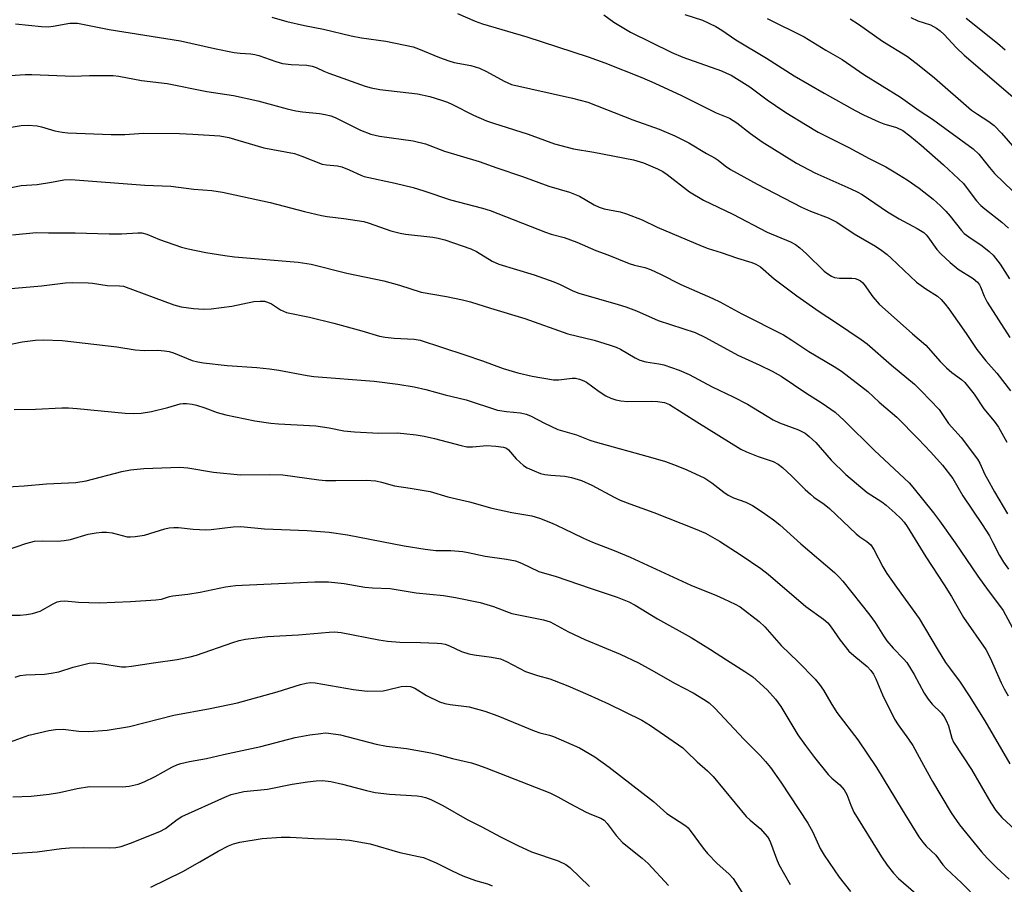
# Model space of a CAD drawing. Units: inches. Extents: x 1225771 to 1231771, y 581453 to 585454.
# Drawn here: x 1230180 to 1230434, y 582748 to 582970 of the extents above; entities that cross this region are included whole.
import ezdxf

# ---------------------------------------------------------------- set-up
doc = ezdxf.new("R2010")
doc.units = ezdxf.units.IN
doc.header["$MEASUREMENT"] = 0
doc.layers.add('Undefined', color=1, linetype='Continuous')

msp = doc.modelspace()

# ---------------------------------------------------------------- linework, layer by layer
at = {"layer": 'Undefined'}
for points, elevation in [([(1230245.32, 582970.68), (1230249.14, 582969.62), (1230253.67, 582968.59), (1230258.55, 582967.6), (1230265.66, 582965.88), (1230268.32, 582965.42), (1230274.58, 582964.55), (1230281.57, 582963.12), (1230282.96, 582962.62), (1230288.37, 582960.36), (1230290.73, 582959.46), (1230292.1, 582959.1), (1230296.41, 582958.31), (1230298.68, 582957.59), (1230300.44, 582956.77), (1230304.98, 582954.23), (1230306.9, 582953.45), (1230322.56, 582949.94), (1230326.5, 582948.88), (1230338.02, 582944.31), (1230344.81, 582941.91), (1230348.87, 582940.19), (1230352.45, 582938.42), (1230356.99, 582935.67), (1230359.24, 582934.49), (1230360.03, 582933.95), (1230361.81, 582932.51), (1230363.2, 582931.53), (1230370.02, 582927.78), (1230381.4, 582921.84), (1230383.69, 582920.87), (1230388.24, 582919.16), (1230390.45, 582918.02), (1230394.96, 582915.02), (1230400.4, 582911.85), (1230402.03, 582910.75), (1230403.4, 582909.7), (1230404.49, 582908.74), (1230410.96, 582902.57), (1230413.33, 582900.88), (1230416.39, 582899.03), (1230417.34, 582898.19), (1230418.36, 582896.98), (1230419.24, 582895.77), (1230423.69, 582889.4), (1230426.44, 582885.31), (1230428.8, 582882.42), (1230431.59, 582879.23), (1230435.11, 582874.67)], 494), ([(1230292.97, 582971.67), (1230297.53, 582969.73), (1230299.38, 582969.04), (1230310.83, 582965.65), (1230326.61, 582960.55), (1230330.84, 582959.02), (1230340.41, 582955.23), (1230343.74, 582953.79), (1230350.59, 582950.62), (1230359.47, 582946.17), (1230362.9, 582944.79), (1230364.77, 582943.55), (1230368.3, 582940.8), (1230371.28, 582938.68), (1230380.16, 582933.21), (1230384.81, 582930.67), (1230394.06, 582926.63), (1230395.75, 582925.8), (1230397, 582925.1), (1230403.52, 582920.66), (1230406.51, 582918.91), (1230411.16, 582916.39), (1230412.82, 582915.35), (1230413.44, 582914.79), (1230413.88, 582914.28), (1230416.21, 582910.96), (1230417.24, 582909.9), (1230419.63, 582907.67), (1230421.63, 582905.97), (1230425.53, 582903.52), (1230426.62, 582902.6), (1230427.12, 582901.95), (1230427.4, 582901.43), (1230428.38, 582898.97), (1230429.14, 582897.49), (1230434.94, 582888.42)], 492), ([(1230330.58, 582971.28), (1230333.17, 582969.4), (1230337.5, 582966.86), (1230348.11, 582961.65), (1230350.93, 582960.45), (1230360.84, 582956.91), (1230362.17, 582956.36), (1230363.33, 582955.78), (1230368.17, 582952.84), (1230372.58, 582949.5), (1230374.71, 582948.01), (1230377.37, 582946.23), (1230382.43, 582943.1), (1230385.73, 582941.2), (1230393.55, 582937.25), (1230398.8, 582934.36), (1230403.12, 582932.25), (1230405.26, 582931), (1230408.6, 582928.87), (1230411.65, 582926.8), (1230415.28, 582923.96), (1230417.17, 582922.23), (1230418.54, 582920.84), (1230419.62, 582919.58), (1230422.56, 582915.86), (1230423.25, 582915.14), (1230424.39, 582914.24), (1230427.87, 582911.94), (1230429.65, 582910.51), (1230430.68, 582909.54), (1230432.49, 582907.27), (1230434.83, 582903.47)], 490), ([(1230351.39, 582971.41), (1230355.93, 582969.94), (1230359.37, 582968.28), (1230360.9, 582967.39), (1230364.51, 582964.93), (1230372.41, 582960.2), (1230379.53, 582955.64), (1230387.21, 582951.21), (1230395.23, 582946.73), (1230397.32, 582945.62), (1230401.24, 582943.82), (1230402.57, 582943.32), (1230405.82, 582942.34), (1230407.41, 582941.57), (1230409.24, 582940.25), (1230412.16, 582937.86), (1230417.91, 582932.79), (1230423, 582927.93), (1230424.02, 582926.7), (1230426.42, 582923.5), (1230427.46, 582922.34), (1230428.5, 582921.43), (1230432.92, 582918.04), (1230434.59, 582916.46)], 488), ([(1230372.58, 582970.39), (1230382.09, 582965.63), (1230387.63, 582962.2), (1230391.86, 582959.85), (1230397.41, 582956), (1230406.87, 582950.17), (1230411.68, 582946.71), (1230415.05, 582944.49), (1230425.53, 582936.9), (1230427, 582935.52), (1230429.7, 582932.07), (1230431.05, 582930.56), (1230435.74, 582925.99)], 486), ([(1230393.88, 582970.3), (1230396.08, 582968.9), (1230402.26, 582964.53), (1230408.65, 582960.58), (1230411.67, 582958.3), (1230415.61, 582955.11), (1230425.13, 582946.84), (1230426.62, 582945.75), (1230429.55, 582943.92), (1230430.95, 582942.84), (1230432.79, 582940.89), (1230436.22, 582936.97)], 484), ([(1230409.52, 582970.6), (1230411.27, 582969.74), (1230414.59, 582968.75), (1230416.09, 582967.92), (1230417.04, 582967.23), (1230418.09, 582966.27), (1230421.19, 582962.9), (1230423.21, 582960.94), (1230438.11, 582948.2)], 482), ([(1230423.69, 582970.46), (1230431.75, 582964.06), (1230433.76, 582962.36)], 480), ([(1230179.44, 582968.98), (1230186.04, 582968.36), (1230187.76, 582968.27), (1230189.11, 582968.39), (1230193.39, 582969.18), (1230194.46, 582969.21), (1230195.29, 582969.14), (1230203.44, 582967.56), (1230221.84, 582964.61), (1230230.58, 582962.66), (1230235.56, 582961.63), (1230237.15, 582961.43), (1230239.84, 582961.27), (1230240.9, 582961.11), (1230241.95, 582960.83), (1230246.3, 582959.29), (1230247.99, 582958.85), (1230250.26, 582958.56), (1230254.31, 582958.37), (1230255.64, 582958.14), (1230256.64, 582957.8), (1230258.63, 582956.87), (1230259.97, 582956.33), (1230269.28, 582953), (1230270.84, 582952.53), (1230273.01, 582952.1), (1230282.73, 582951), (1230285.88, 582950.29), (1230288.85, 582949.42), (1230290.41, 582948.88), (1230291.72, 582948.31), (1230297.12, 582945.53), (1230300.42, 582944.09), (1230302.28, 582943.43), (1230311.16, 582940.62), (1230317.94, 582938.18), (1230322.79, 582936.9), (1230328.05, 582936.03), (1230338.2, 582934.06), (1230340.84, 582933.28), (1230344.4, 582931.72), (1230345.74, 582931.06), (1230346.92, 582930.29), (1230352.61, 582925.81), (1230356.2, 582923.7), (1230363.75, 582920.06), (1230372.56, 582915.44), (1230378.58, 582912.94), (1230379.83, 582912.29), (1230380.97, 582911.44), (1230382.69, 582909.87), (1230387.27, 582905.4), (1230388.17, 582904.71), (1230389.12, 582904.12), (1230389.88, 582903.81), (1230391.2, 582903.6), (1230394.35, 582903.63), (1230395.19, 582903.56), (1230395.92, 582903.31), (1230396.57, 582902.92), (1230397.16, 582902.42), (1230397.54, 582901.98), (1230399.71, 582898.84), (1230401.35, 582896.99), (1230409.91, 582889.31), (1230413.37, 582886.4), (1230417.04, 582882.19), (1230418.7, 582880.56), (1230420.02, 582879.41), (1230422.52, 582877.59), (1230423.41, 582876.81), (1230425.8, 582873.82), (1230428.3, 582870.04), (1230430.95, 582866.9), (1230432.01, 582865.34), (1230434.14, 582861.47)], 496), ([(1230170.25, 582955.23), (1230181.85, 582956.02), (1230183.59, 582956.01), (1230194.33, 582955.53), (1230198.44, 582955.72), (1230204.51, 582955.72), (1230205.92, 582955.54), (1230211.8, 582954.48), (1230218.37, 582953.65), (1230228.57, 582951.65), (1230235.44, 582950.62), (1230241.7, 582949.23), (1230249.22, 582947.16), (1230251.45, 582946.63), (1230253.17, 582946.37), (1230257.56, 582945.98), (1230259.02, 582945.72), (1230260.46, 582945.35), (1230261.53, 582944.92), (1230264.15, 582943.68), (1230268.06, 582941.69), (1230270.76, 582940.61), (1230272.92, 582940.11), (1230281.58, 582938.91), (1230284.77, 582938.14), (1230289.65, 582936.29), (1230298.54, 582933.61), (1230303.13, 582931.99), (1230309.73, 582929.8), (1230316.49, 582927.24), (1230321.81, 582925.7), (1230324.38, 582924.68), (1230328.12, 582922.48), (1230329.41, 582921.85), (1230330.73, 582921.47), (1230334.83, 582920.69), (1230336.47, 582920.2), (1230340.48, 582918.64), (1230344.33, 582916.73), (1230355.86, 582911.82), (1230357.44, 582911.25), (1230360.79, 582910.23), (1230364.95, 582908.75), (1230368.65, 582907.64), (1230369.66, 582907.25), (1230370.84, 582906.56), (1230374.37, 582903.42), (1230380.23, 582899.07), (1230385.95, 582895.05), (1230390.43, 582892.15), (1230396.73, 582887.86), (1230398.26, 582886.73), (1230404.54, 582881.25), (1230410.47, 582876.37), (1230412.17, 582874.7), (1230416.79, 582869.88), (1230419.18, 582866.32), (1230422.41, 582862.72), (1230426.67, 582857.09), (1230427.21, 582856.12), (1230428.53, 582853.18), (1230429.19, 582851.93), (1230431, 582848.74), (1230434.38, 582843.1)], 498), ([(1230170.56, 582941.19), (1230180.89, 582942.88), (1230182.67, 582943), (1230184.96, 582942.81), (1230186.1, 582942.55), (1230189.47, 582941.5), (1230191.37, 582941.14), (1230192.81, 582941.02), (1230203.95, 582940.56), (1230207.47, 582940.58), (1230212.33, 582940.94), (1230221.58, 582940.81), (1230224.96, 582940.67), (1230231.93, 582940.22), (1230234.22, 582939.81), (1230243.19, 582937.15), (1230251.12, 582935.68), (1230253.03, 582935.03), (1230258.21, 582932.96), (1230259.34, 582932.75), (1230262.13, 582932.51), (1230263.24, 582932.25), (1230265.18, 582931.49), (1230268.12, 582930.08), (1230269.02, 582929.74), (1230276.99, 582928.02), (1230281.61, 582926.92), (1230284.32, 582926.09), (1230291.17, 582923.78), (1230299.42, 582921.62), (1230301.36, 582921.02), (1230315.63, 582915.45), (1230317.09, 582914.97), (1230320.4, 582914.05), (1230323.7, 582912.9), (1230328.54, 582910.76), (1230331.65, 582909.62), (1230337.14, 582907.42), (1230338.47, 582907), (1230341.17, 582906.36), (1230342.59, 582905.9), (1230345.16, 582904.7), (1230350.36, 582902), (1230358.61, 582898.44), (1230360.46, 582897.57), (1230366.08, 582894.48), (1230376.76, 582889.07), (1230378.96, 582887.72), (1230383.28, 582884.82), (1230389.81, 582880.92), (1230391.7, 582879.69), (1230398.49, 582874.51), (1230401.39, 582871.72), (1230405.92, 582867.9), (1230411.4, 582862.34), (1230414.68, 582858.88), (1230417.65, 582855.55), (1230420.31, 582852.12), (1230422.84, 582847.71), (1230427.87, 582840.28), (1230429.7, 582837.42), (1230430.62, 582835.73), (1230432.27, 582832.34), (1230433.28, 582830.65), (1230434.62, 582828.8)], 500), ([(1230176.58, 582926.56), (1230180.87, 582927.42), (1230184.94, 582927.71), (1230188.62, 582928.27), (1230191.8, 582928.87), (1230193.59, 582928.98), (1230212.68, 582927.5), (1230219.3, 582927.26), (1230225.22, 582926.54), (1230229.82, 582926.19), (1230232.63, 582925.71), (1230244.81, 582923.09), (1230253.71, 582920.74), (1230258.03, 582919.73), (1230259.47, 582919.49), (1230263.79, 582918.99), (1230268.9, 582918.19), (1230270.3, 582917.79), (1230275.84, 582915.84), (1230278.27, 582915.19), (1230279.63, 582914.97), (1230286.62, 582914.19), (1230288.06, 582913.94), (1230289.73, 582913.48), (1230296.43, 582911.2), (1230297.84, 582910.47), (1230301.9, 582907.99), (1230303.58, 582907.24), (1230312.66, 582904.47), (1230317.74, 582902.69), (1230319.41, 582902.04), (1230322.63, 582900.37), (1230324.22, 582899.75), (1230334.32, 582896.89), (1230336.28, 582896.25), (1230339.04, 582895.22), (1230344.57, 582892.72), (1230354.05, 582889.65), (1230356.71, 582888.42), (1230365.06, 582883.85), (1230370.71, 582881.3), (1230373.91, 582879.75), (1230376.14, 582878.41), (1230382.56, 582874.15), (1230386.75, 582871.5), (1230390.02, 582869.16), (1230392.34, 582867.06), (1230400.2, 582859.33), (1230407.81, 582852.27), (1230409.05, 582851.01), (1230410, 582849.91), (1230415.33, 582843.32), (1230416.91, 582841.26), (1230420.89, 582835.6), (1230426.75, 582827), (1230429.36, 582823.36), (1230432.32, 582819.51), (1230433.23, 582818.21), (1230436.82, 582811.55)], 502), ([(1230178.6, 582914.74), (1230184.67, 582915.39), (1230187.87, 582915.29), (1230194.74, 582915.32), (1230203.48, 582915.02), (1230206.64, 582915.05), (1230210.84, 582915.3), (1230211.85, 582915.27), (1230213.15, 582914.93), (1230216.43, 582913.57), (1230222.05, 582911.59), (1230223.75, 582911.18), (1230228.33, 582910.26), (1230233.16, 582909.46), (1230235.7, 582909.12), (1230252.01, 582907.71), (1230255.37, 582907.25), (1230264.57, 582904.92), (1230274.06, 582902.99), (1230278.1, 582901.82), (1230283.68, 582900.07), (1230290.21, 582898.93), (1230294.32, 582898.09), (1230296.33, 582897.57), (1230301.48, 582895.9), (1230310.27, 582893.28), (1230321.36, 582889.29), (1230328.13, 582887.66), (1230332.2, 582886.43), (1230333.76, 582885.88), (1230334.88, 582885.38), (1230338.64, 582883.16), (1230339.89, 582882.59), (1230341.43, 582882.14), (1230344.75, 582881.63), (1230345.99, 582881.34), (1230349.97, 582879.96), (1230352.51, 582878.86), (1230358.48, 582875.71), (1230363.81, 582873.14), (1230367.49, 582871.27), (1230374.11, 582867.21), (1230375.74, 582866.48), (1230380.66, 582864.63), (1230382.33, 582863.76), (1230383.41, 582862.92), (1230385.05, 582861.4), (1230389.06, 582856.84), (1230392.77, 582853.16), (1230398.32, 582848.52), (1230402.02, 582846.13), (1230403.15, 582845.33), (1230405.49, 582843.25), (1230406.91, 582841.88), (1230407.77, 582840.89), (1230408.54, 582839.82), (1230413.38, 582832), (1230418.1, 582824.85), (1230419.96, 582821.85), (1230423.04, 582816.44), (1230428.74, 582808.23), (1230429.91, 582806.08), (1230432.7, 582799.62), (1230433.48, 582798.05), (1230434.5, 582796.3)], 504), ([(1230171.3, 582900.41), (1230186.05, 582901.66), (1230192.25, 582902.42), (1230193.98, 582902.48), (1230198.04, 582902.42), (1230199.2, 582902.33), (1230202.93, 582901.76), (1230206.13, 582901.7), (1230207.18, 582901.57), (1230220.09, 582896.75), (1230221.98, 582896.28), (1230225.17, 582895.84), (1230227.71, 582895.7), (1230229.71, 582895.79), (1230234.98, 582896.47), (1230240.62, 582897.65), (1230242.27, 582897.76), (1230243.36, 582897.68), (1230244.14, 582897.47), (1230245.15, 582897.05), (1230247.5, 582895.48), (1230249.03, 582894.85), (1230254.94, 582893.61), (1230261.21, 582892.06), (1230268.45, 582890.13), (1230272.95, 582888.75), (1230274.37, 582888.49), (1230276.69, 582888.25), (1230281.82, 582887.98), (1230283.4, 582887.66), (1230294.87, 582883.96), (1230299.38, 582882.41), (1230304.77, 582880.39), (1230308.46, 582879.27), (1230312.17, 582878.42), (1230317.71, 582877.48), (1230319.07, 582877.48), (1230322.47, 582877.95), (1230323.3, 582877.89), (1230324.38, 582877.65), (1230325.43, 582877.28), (1230326.16, 582876.88), (1230329.39, 582874.51), (1230331.11, 582873.39), (1230332.38, 582872.78), (1230333.68, 582872.33), (1230334.94, 582872.08), (1230336.8, 582871.91), (1230342.94, 582871.99), (1230344.43, 582871.92), (1230346.19, 582871.68), (1230347.52, 582871.16), (1230354.53, 582866.71), (1230365.82, 582859.71), (1230367.3, 582858.98), (1230370.24, 582857.78), (1230374.11, 582856.49), (1230375.41, 582855.81), (1230376.51, 582854.93), (1230378.85, 582852.86), (1230382.37, 582849.29), (1230383.68, 582848.08), (1230384.59, 582847.34), (1230387.19, 582845.54), (1230388.59, 582844.47), (1230395.49, 582837.88), (1230396.37, 582837.16), (1230398.19, 582835.94), (1230399.2, 582835.05), (1230399.99, 582833.89), (1230402.32, 582829.46), (1230403.36, 582827.69), (1230405.81, 582824.17), (1230411.62, 582816.18), (1230416.24, 582808.38), (1230418.45, 582804.87), (1230419.43, 582803.44), (1230422.18, 582799.82), (1230424.48, 582796.29), (1230428.51, 582789.88), (1230434.94, 582778.8)], 506), ([(1230176.96, 582886.41), (1230181.11, 582887.23), (1230184.52, 582887.69), (1230186.52, 582887.8), (1230191.36, 582887.59), (1230205.46, 582886), (1230210.17, 582885.17), (1230212.43, 582885.08), (1230215.94, 582885.12), (1230217.73, 582884.99), (1230218.91, 582884.8), (1230220.03, 582884.45), (1230224.8, 582882.5), (1230226.23, 582882.12), (1230227.68, 582881.85), (1230233.82, 582881.18), (1230241.44, 582880.68), (1230244.69, 582880.36), (1230247.05, 582880.02), (1230254.34, 582878.65), (1230256.09, 582878.38), (1230271.55, 582877.13), (1230277.69, 582876.38), (1230281.89, 582875.71), (1230284.9, 582874.99), (1230289.81, 582873.64), (1230295.22, 582872.32), (1230303.3, 582869.7), (1230305.63, 582869.32), (1230309.19, 582869.03), (1230310.64, 582868.71), (1230311.73, 582868.27), (1230315.32, 582866.34), (1230318.76, 582864.77), (1230323.58, 582863.35), (1230327.02, 582862.02), (1230328.42, 582861.56), (1230343.18, 582857.47), (1230346.43, 582856.48), (1230349.2, 582855.49), (1230351.96, 582854.38), (1230356.58, 582852.22), (1230358.36, 582851.07), (1230361.47, 582848.61), (1230362.55, 582847.85), (1230363.9, 582847.16), (1230367.08, 582846.03), (1230368.79, 582845.23), (1230371.34, 582843.6), (1230374.24, 582841.51), (1230375.85, 582840.22), (1230381.25, 582835.36), (1230389.85, 582827.94), (1230391.13, 582826.76), (1230392.06, 582825.79), (1230398.99, 582817.03), (1230400.32, 582815.1), (1230402.45, 582811.71), (1230403.36, 582810.43), (1230404.99, 582808.51), (1230407.62, 582805.83), (1230408.45, 582804.82), (1230410.34, 582801.78), (1230412.96, 582796.98), (1230413.95, 582795.4), (1230415, 582794.18), (1230417.38, 582791.8), (1230418.07, 582790.92), (1230418.61, 582789.92), (1230419.17, 582788.61), (1230420.03, 582785.4), (1230420.46, 582784.39), (1230425.07, 582777.34), (1230430.07, 582768.81), (1230431.37, 582766.82), (1230432.88, 582765.02), (1230436.28, 582761.86)], 508), ([(1230179.06, 582869.86), (1230184.56, 582869.99), (1230191.29, 582870.31), (1230192.98, 582870.31), (1230195.24, 582870.17), (1230207.58, 582868.92), (1230209.8, 582868.83), (1230211.72, 582868.97), (1230214.37, 582869.37), (1230218.56, 582870.35), (1230221.69, 582871.3), (1230222.47, 582871.42), (1230223.31, 582871.42), (1230224.79, 582871.24), (1230225.91, 582870.97), (1230228.04, 582870.28), (1230231.19, 582869.08), (1230233.45, 582868.48), (1230240.94, 582867), (1230244.98, 582866.34), (1230247.01, 582866.16), (1230256.61, 582865.7), (1230260.04, 582865.2), (1230263.82, 582864.43), (1230266.53, 582864.13), (1230272.81, 582863.79), (1230277.49, 582863.86), (1230279.22, 582863.74), (1230282.41, 582863.37), (1230284.45, 582863), (1230287.06, 582862.4), (1230293.97, 582860.61), (1230295.41, 582860.32), (1230296.83, 582860.29), (1230300.5, 582860.62), (1230302.81, 582860.45), (1230304.81, 582860.17), (1230305.56, 582859.91), (1230306.14, 582859.54), (1230308.09, 582857.22), (1230309.95, 582855.5), (1230310.91, 582854.91), (1230312.73, 582854.09), (1230314.33, 582853.47), (1230315.48, 582853.19), (1230316.96, 582852.96), (1230320.61, 582852.78), (1230322.33, 582852.38), (1230324.87, 582851.62), (1230327.53, 582850.41), (1230333.24, 582847.35), (1230334.79, 582846.61), (1230337.29, 582845.61), (1230343.42, 582843.43), (1230354.09, 582839.22), (1230356.72, 582838.09), (1230360.31, 582836.04), (1230365.86, 582832.47), (1230370.95, 582828.97), (1230372.86, 582827.57), (1230382.48, 582819.23), (1230387.04, 582815.99), (1230388.17, 582815.06), (1230389.06, 582813.97), (1230391.34, 582810.59), (1230393.56, 582807.8), (1230394.83, 582806.62), (1230398.25, 582803.84), (1230399.25, 582802.77), (1230399.87, 582801.84), (1230400.51, 582800.63), (1230402.24, 582796.5), (1230405.35, 582790.25), (1230406.23, 582788.82), (1230408.92, 582785.14), (1230410.01, 582783.51), (1230412.72, 582778.42), (1230415.05, 582774.3), (1230419.91, 582766.25), (1230422.02, 582763.12), (1230427.69, 582756.15), (1230429.11, 582754.54), (1230431.62, 582752.07), (1230434.76, 582749.18)], 510), ([(1230175.99, 582849.93), (1230181.66, 582850.26), (1230187.39, 582850.74), (1230194.89, 582851.12), (1230197.53, 582851.5), (1230206.73, 582853.9), (1230208.97, 582854.34), (1230212.36, 582854.72), (1230221.63, 582855.03), (1230223.66, 582854.91), (1230230.3, 582853.8), (1230237.24, 582853.08), (1230244.7, 582853.14), (1230248.07, 582853.08), (1230257.32, 582851.8), (1230259.07, 582851.64), (1230261.75, 582851.59), (1230269.48, 582851.74), (1230272.03, 582851.55), (1230273.44, 582851.24), (1230276.83, 582850.29), (1230280.79, 582849.69), (1230285.99, 582848.76), (1230290.54, 582847.45), (1230296.07, 582846.12), (1230301.8, 582844.55), (1230306.99, 582843.41), (1230312.13, 582842.54), (1230314.08, 582841.93), (1230317.34, 582840.65), (1230320.28, 582839.33), (1230325.38, 582836.81), (1230327.72, 582835.82), (1230333.28, 582833.66), (1230337.37, 582831.93), (1230353, 582824.73), (1230359.59, 582822.07), (1230361.45, 582821.24), (1230364.35, 582819.87), (1230365.61, 582819.16), (1230370.52, 582815.4), (1230372.01, 582814), (1230376.14, 582809.25), (1230380.53, 582805.01), (1230384.91, 582800.53), (1230386.06, 582799.18), (1230387.05, 582797.72), (1230388.91, 582794.49), (1230390.5, 582792.03), (1230395.87, 582784.93), (1230400.7, 582777.82), (1230407.28, 582766.97), (1230411.58, 582760.08), (1230412.56, 582758.65), (1230413.49, 582757.63), (1230415.95, 582755.35), (1230417.77, 582752.85), (1230418.66, 582751.81), (1230422.55, 582748.22), (1230424.8, 582745.87)], 512), ([(1230177.05, 582833.69), (1230182.04, 582835.42), (1230184.32, 582836.01), (1230186.21, 582836.11), (1230190.2, 582836.02), (1230191.88, 582836.18), (1230193.54, 582836.48), (1230198.09, 582837.82), (1230200.12, 582838.2), (1230201.59, 582838.38), (1230202.76, 582838.35), (1230204.22, 582838.16), (1230208.12, 582837.19), (1230208.99, 582837.14), (1230210.17, 582837.21), (1230212.54, 582837.54), (1230217.8, 582839.22), (1230218.93, 582839.46), (1230220.08, 582839.56), (1230221.25, 582839.53), (1230225.09, 582839.11), (1230228.3, 582838.96), (1230229.72, 582839.05), (1230235.36, 582839.71), (1230237.33, 582839.78), (1230243.4, 582839.22), (1230254.33, 582838.77), (1230259.98, 582838.35), (1230264.76, 582837.64), (1230279.3, 582834.86), (1230284.67, 582833.95), (1230287.41, 582833.65), (1230291.25, 582833.62), (1230294.36, 582833.35), (1230295.78, 582833.1), (1230300.09, 582832.15), (1230305.59, 582831.38), (1230307.91, 582830.95), (1230309.44, 582830.37), (1230313.88, 582828.26), (1230318.35, 582826.97), (1230327.06, 582823.93), (1230334.03, 582821.67), (1230337.05, 582820.48), (1230338.67, 582819.6), (1230344.39, 582816.06), (1230353.02, 582811.26), (1230357.99, 582808.2), (1230362.11, 582805.52), (1230366.86, 582802.57), (1230368.9, 582801.15), (1230372.61, 582797.82), (1230374.7, 582795.44), (1230376.07, 582793.58), (1230380.48, 582786.23), (1230382.4, 582783.49), (1230384.77, 582780.41), (1230388.29, 582776.08), (1230389.24, 582775.13), (1230391.3, 582773.37), (1230392.41, 582772.15), (1230393.09, 582770.92), (1230394.05, 582768.17), (1230394.86, 582766.42), (1230401.97, 582754.9), (1230403.46, 582752.77), (1230405.07, 582750.72), (1230406.33, 582749.36), (1230410.81, 582745.49)], 514), ([(1230172.38, 582817.05), (1230180.62, 582817.01), (1230182.2, 582817.16), (1230183.8, 582817.46), (1230185.76, 582818.03), (1230189.12, 582819.95), (1230190.14, 582820.42), (1230190.93, 582820.64), (1230192.06, 582820.69), (1230195.61, 582820.39), (1230200.87, 582820.21), (1230208.94, 582820.57), (1230215.47, 582820.97), (1230216.92, 582821.16), (1230218.97, 582821.79), (1230219.84, 582821.97), (1230223.68, 582822.45), (1230226.88, 582822.96), (1230233.35, 582824.26), (1230235.92, 582824.61), (1230237.68, 582824.75), (1230256.34, 582825.55), (1230258.36, 582825.6), (1230259.8, 582825.55), (1230263.85, 582825.15), (1230269.21, 582824.21), (1230271.12, 582824.06), (1230275.7, 582823.88), (1230282.35, 582822.75), (1230289.41, 582822.11), (1230292.51, 582821.58), (1230298.82, 582820.3), (1230302.23, 582819.26), (1230305.57, 582817.94), (1230306.99, 582817.48), (1230308.71, 582817.06), (1230315.07, 582815.8), (1230316.81, 582815.26), (1230321.51, 582812.76), (1230325.72, 582810.72), (1230334.84, 582807.01), (1230339.51, 582804.73), (1230342.81, 582802.97), (1230348.92, 582799.45), (1230353.53, 582797.06), (1230356.24, 582795.44), (1230357.64, 582794.47), (1230359.1, 582793.09), (1230366.56, 582785.13), (1230370.82, 582780.96), (1230372.19, 582779.38), (1230373.4, 582777.84), (1230376.06, 582774.05), (1230383.03, 582763.57), (1230384.34, 582761.28), (1230386.17, 582757.07), (1230387.23, 582755.32), (1230391.08, 582749.69), (1230394.02, 582745.98)], 516), ([(1230179.27, 582801.07), (1230180.63, 582801.51), (1230182.08, 582801.68), (1230186.83, 582801.84), (1230188.55, 582802.08), (1230190.52, 582802.49), (1230194.24, 582803.66), (1230198.3, 582804.64), (1230199.47, 582804.73), (1230201.23, 582804.62), (1230206.68, 582803.76), (1230207.78, 582803.75), (1230209.18, 582803.87), (1230214.85, 582804.75), (1230220.97, 582805.58), (1230224.28, 582806.27), (1230225.92, 582806.74), (1230235.23, 582810.01), (1230236.89, 582810.49), (1230238.47, 582810.83), (1230244.15, 582811.49), (1230252.17, 582811.96), (1230260.04, 582812.68), (1230261.42, 582812.71), (1230263.08, 582812.56), (1230272.74, 582810.67), (1230275.04, 582810.33), (1230278.16, 582810.08), (1230283.51, 582810), (1230287.78, 582809.85), (1230288.91, 582809.75), (1230289.82, 582809.57), (1230290.9, 582809.17), (1230294.05, 582807.7), (1230295.91, 582807.07), (1230297.27, 582806.79), (1230301.77, 582806.24), (1230304.01, 582805.76), (1230305.56, 582805.07), (1230310.43, 582802.53), (1230313.52, 582801.49), (1230316.74, 582800.62), (1230317.82, 582800.25), (1230321.31, 582798.87), (1230326.53, 582796.63), (1230331.79, 582794.26), (1230340.33, 582790.06), (1230342.6, 582788.66), (1230350.88, 582782.9), (1230351.89, 582782), (1230354.58, 582779.35), (1230357.23, 582776.98), (1230358.71, 582775.56), (1230367.22, 582765.31), (1230368.23, 582764.3), (1230370.78, 582762.16), (1230372.64, 582760.08), (1230373.09, 582759.37), (1230373.46, 582758.57), (1230375, 582754.41), (1230375.62, 582752.94), (1230378.5, 582747.76)], 518), ([(1230178.15, 582784.44), (1230182.86, 582786.15), (1230187.93, 582787.33), (1230189.64, 582787.65), (1230191.64, 582787.73), (1230195.64, 582787.2), (1230198.23, 582787.14), (1230202.95, 582787.49), (1230208.69, 582788.39), (1230220.07, 582791.28), (1230229.44, 582793.01), (1230236.49, 582794.48), (1230246.69, 582797.32), (1230252.67, 582799.23), (1230254.07, 582799.57), (1230255.22, 582799.67), (1230256.39, 582799.59), (1230266.29, 582797.91), (1230269.8, 582797.47), (1230273.87, 582797.6), (1230274.99, 582797.79), (1230278.56, 582798.66), (1230279.83, 582798.78), (1230280.88, 582798.66), (1230282.02, 582798.22), (1230285.06, 582796.35), (1230288.38, 582794.74), (1230289.71, 582794.34), (1230291.08, 582794.04), (1230295.99, 582793.42), (1230300.03, 582792.34), (1230303.35, 582791.16), (1230312.73, 582787.27), (1230314.12, 582786.81), (1230316.65, 582786.16), (1230317.7, 582785.79), (1230324.36, 582782.95), (1230328.27, 582780.61), (1230331.98, 582777.95), (1230343.33, 582769.14), (1230346.83, 582766.03), (1230351.66, 582762.88), (1230352.27, 582762.32), (1230352.83, 582761.66), (1230356.14, 582757.16), (1230357.26, 582755.79), (1230359.73, 582753.23), (1230362.77, 582750.5), (1230363.82, 582749.36), (1230366.11, 582745.86)], 520), ([(1230178.73, 582770.31), (1230183.42, 582770.48), (1230188.08, 582771.01), (1230190.71, 582771.4), (1230195.28, 582772.46), (1230198.44, 582772.96), (1230206.89, 582772.89), (1230208.65, 582773.04), (1230210.89, 582773.6), (1230212.49, 582774.2), (1230215.3, 582775.54), (1230219.54, 582777.93), (1230220.84, 582778.52), (1230221.91, 582778.88), (1230224.12, 582779.39), (1230228.49, 582780.14), (1230232.84, 582781.22), (1230242.42, 582783.29), (1230251.26, 582785.53), (1230255.07, 582786.24), (1230257.87, 582786.64), (1230259, 582786.74), (1230259.83, 582786.72), (1230262.89, 582786.27), (1230272.1, 582783.87), (1230274.72, 582783.36), (1230279.88, 582782.74), (1230286.12, 582781.63), (1230287.96, 582781.21), (1230291.73, 582780.17), (1230296.59, 582779.02), (1230298.14, 582778.54), (1230300.25, 582777.76), (1230316.69, 582771.35), (1230318.77, 582770.35), (1230321.9, 582768.58), (1230326.1, 582766.39), (1230327.44, 582765.76), (1230329.83, 582764.83), (1230330.66, 582764.31), (1230331.45, 582763.45), (1230333.79, 582760.35), (1230335.37, 582758.58), (1230340.49, 582754.53), (1230342.03, 582753.19), (1230347.21, 582747.5)], 522), ([(1230174.81, 582755.49), (1230185, 582756.17), (1230191.25, 582757.03), (1230193.28, 582757.19), (1230196.77, 582757.34), (1230203.5, 582757.22), (1230205.2, 582757.3), (1230206.55, 582757.58), (1230208.99, 582758.39), (1230216.51, 582761.41), (1230217.91, 582762.19), (1230220.93, 582764.48), (1230222.13, 582765.25), (1230233.2, 582770.23), (1230234.83, 582770.89), (1230238.12, 582771.67), (1230244.13, 582772.32), (1230250.49, 582773.54), (1230254.45, 582774.2), (1230256.66, 582774.47), (1230258.29, 582774.55), (1230260.4, 582774.3), (1230263.47, 582773.58), (1230269.58, 582771.94), (1230271.86, 582771.46), (1230275.55, 582771.03), (1230282.65, 582770.58), (1230283.75, 582770.42), (1230284.79, 582770.15), (1230286.1, 582769.6), (1230289.19, 582768.08), (1230295.48, 582764.51), (1230299.29, 582762.57), (1230304.09, 582760), (1230308.51, 582757.81), (1230312.05, 582756.21), (1230318.91, 582753.83), (1230320.88, 582752.93), (1230321.85, 582752.2), (1230326.9, 582747.25)], 524), ([(1230214.17, 582747.1), (1230222.37, 582751.15), (1230226.81, 582753.61), (1230231.51, 582756.4), (1230234.11, 582757.69), (1230235.43, 582758.2), (1230237.03, 582758.63), (1230242.8, 582759.63), (1230247.68, 582759.92), (1230249.98, 582759.97), (1230256.05, 582759.61), (1230262.02, 582759.42), (1230265.22, 582759.2), (1230270.53, 582758.22), (1230278.17, 582755.98), (1230283, 582755.02), (1230284.28, 582754.7), (1230287.48, 582753.34), (1230291.59, 582751.3), (1230294.36, 582750.03), (1230297.61, 582748.85), (1230300.74, 582747.93), (1230301.94, 582747.46)], 526)]:
    msp.add_lwpolyline(points, dxfattribs=dict(at, elevation=elevation))

doc.saveas('drawing.dxf')
